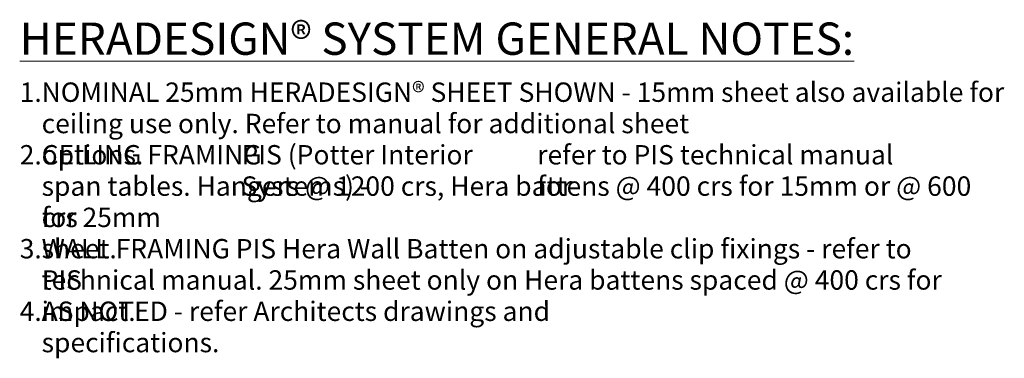
# Model space of a CAD drawing. Units: millimetres. Extents: x 1023 to 1558, y 983 to 4174.
# Drawn here: x 1023 to 1203, y 4112 to 4174 of the extents above; entities that cross this region are included whole.
import ezdxf

# ---------------------------------------------------------------- set-up
doc = ezdxf.new("R2010")
doc.units = ezdxf.units.MM
doc.layers.add('G-ANNO-TEXT', color=231, linetype='Continuous', lineweight=9)
doc.styles.add('Arial Narrow', font='ARIALN.TTF', dxfattribs={"height": 5.899696})
doc.styles.add('Arial Narrow_1', font='ARIALN.TTF', dxfattribs={"height": 3.539818})

msp = doc.modelspace()

# ---------------------------------------------------------------- texts
at = {"layer": 'G-ANNO-TEXT', "color": 7, "attachment_point": 1, "line_spacing_factor": 0.968573}
for s, insert, char_height, width, style in [('\\LHERADESIGN® SYSTEM GENERAL NOTES:', (1023.16, 4173.51), 5.8997, 168.12, 'Arial Narrow'), ('1.', (1023.16, 4162.56), 3.54, 3.9781, 'Arial Narrow_1'), ('NOMINAL 25mm HERADESIGN® SHEET SHOWN - 15mm sheet also available for', (1027.16, 4162.56), 3.5398, 176.856, 'Arial Narrow_1'), ('ceiling use only. Refer to manual for additional sheet options.', (1027.16, 4156.84), 3.5398, 128.5797, 'Arial Narrow_1'), ('2.', (1023.16, 4151.13), 3.54, 3.9781, 'Arial Narrow_1'), ('CEILING FRAMING', (1027.16, 4151.13), 3.5398, 42.4104, 'Arial Narrow_1'), ('\\fArial Narrow|b1|i0|c0|p34|;\\fArial Narrow|b1|i0|c0|p34|; ', (1062.5, 4151.13), 3.5398, 1.3485, 'Arial Narrow_1'), ('PIS (Potter Interior Systems) -', (1063.62, 4151.13), 3.5398, 63.3796, 'Arial Narrow_1'), ('\\fArial Narrow|b1|i0|c0|p34|;\\fArial Narrow|b1|i0|c0|p34|; ', (1116.44, 4151.13), 3.5398, 1.3485, 'Arial Narrow_1'), ('refer to PIS technical manual for', (1117.56, 4151.13), 3.5398, 67.9645, 'Arial Narrow_1'), ('span tables. Hangers @ 1200 crs, Hera battens @ 400 crs for 15mm or @ 600 crs', (1027.16, 4145.41), 3.5398, 173.4848, 'Arial Narrow_1'), ('for 25mm sheet.', (1027.16, 4139.7), 3.5398, 34.3868, 'Arial Narrow_1'), ('WALL FRAMING PIS Hera Wall Batten on adjustable clip fixings - refer to PIS', (1027.16, 4133.98), 3.5398, 163.9104, 'Arial Narrow_1'), ('3.', (1023.16, 4133.98), 3.54, 3.9781, 'Arial Narrow_1'), ('technical manual. 25mm sheet only on Hera battens spaced @ 400 crs for impact.', (1027.16, 4128.27), 3.5398, 172.9454, 'Arial Narrow_1'), ('4.', (1023.16, 4122.56), 3.54, 3.9781, 'Arial Narrow_1'), ('AS NOTED - refer Architects drawings and specifications.', (1027.16, 4122.56), 3.5398, 121.2303, 'Arial Narrow_1')]:
    msp.add_mtext(s, dxfattribs=dict(at, insert=insert, char_height=char_height, width=width, style=style))

doc.saveas('drawing.dxf')
